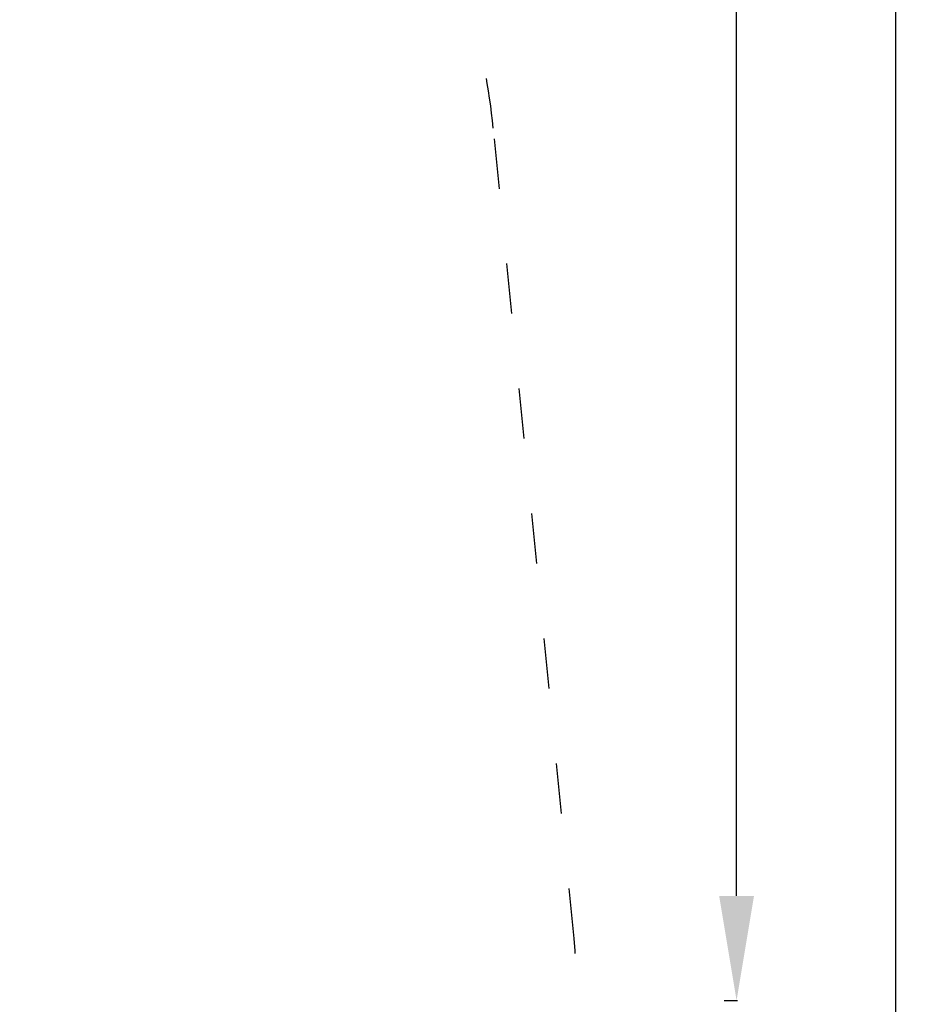
# Model space of a CAD drawing. Units: millimetres. Extents: x 10303 to 11374, y 6447 to 7350.
# Drawn here: x 11158 to 11374, y 6663 to 6898 of the extents above; entities that cross this region are included whole.
import ezdxf

# ---------------------------------------------------------------- set-up
doc = ezdxf.new("R2010")
doc.units = ezdxf.units.MM
doc.header["$LTSCALE"] = 10
doc.linetypes.add('ACAD_ISO03W100', pattern=[30, 12, -18])
doc.styles.get("Standard").update_dxf_attribs({"font": 'tahoma.ttf'})
doc.dimstyles.new('Karol 25', dxfattribs={"dimtxt": 25, "dimasz": 25, "dimexe": 0.18, "dimexo": 0.0625, "dimgap": 0.09, "dimtad": 1, "dimdec": 0, "dimzin": 0, "dimdsep": 46, "dimtxsty": 'Standard', "dimcen": 0.09, "dimadec": 0, "dimazin": 0, "dimtfac": 1, "dimtdec": 0, "dimtofl": 0, "dimtmove": 0, "dimatfit": 3, "dimfxl": 3, "dimfxlon": 1, "dimtolj": 1, "dimtzin": 0, "dimarcsym": 0})

# ---------------------------------------------------------------- blocks, each defined once
blk = doc.blocks.new('*D9')
at = {"color": 0, "lineweight": -2, "transparency": 16777216}
for p, q in [((10302.85, 6456.83), (10302.85, 6453.65)), ((11291.32, 6456.83), (11291.32, 6453.65)), ((10327.85, 6453.83), (11266.32, 6453.83))]:
    blk.add_line(p, q, dxfattribs=at)
at = {"color": 0, "lineweight": 13, "transparency": 16777216}
for points in [[(10327.85, 6458), (10327.85, 6449.67), (10302.85, 6453.83)], [(11266.32, 6458), (11266.32, 6449.67), (11291.32, 6453.83)]]:
    blk.add_solid(points, dxfattribs=at)
at = {"layer": 'Defpoints', "color": 0, "lineweight": 13, "transparency": 16777216}
for p in [(10302.85, 6787.17), (11291.32, 6664.11), (11291.32, 6453.83)]:
    blk.add_point(p, dxfattribs=at)
at = {"color": 0, "transparency": 16777216, "insert": (10825.51, 6480.06), "char_height": 25, "attachment_point": 1}
blk.add_mtext('\\A1;988', dxfattribs=at)
blk = doc.blocks.new('*D10')
at = {"color": 0, "lineweight": -2, "transparency": 16777216}
for p, q in [((11364.42, 7349.66), (11367.6, 7349.66)), ((11367.42, 6539.11), (11367.42, 7324.66)), ((11364.42, 6514.11), (11367.6, 6514.11))]:
    blk.add_line(p, q, dxfattribs=at)
at = {"color": 0, "lineweight": 13, "transparency": 16777216}
for points in [[(11363.25, 7324.66), (11371.59, 7324.66), (11367.42, 7349.66)], [(11363.25, 6539.11), (11371.59, 6539.11), (11367.42, 6514.11)]]:
    blk.add_solid(points, dxfattribs=at)
at = {"layer": 'Defpoints', "color": 0, "lineweight": 13, "transparency": 16777216}
for p in [(10777.35, 7349.66), (11367.42, 7349.66), (11141.32, 6514.11)]:
    blk.add_point(p, dxfattribs=at)
at = {"color": 0, "transparency": 16777216, "insert": (11341.19, 6904.91), "char_height": 25, "attachment_point": 1, "rotation": 90}
blk.add_mtext('\\A1;836', dxfattribs=at)
blk = doc.blocks.new('*D12')
at = {"color": 0, "lineweight": -2, "transparency": 16777216}
for p, q in [((11326.41, 7199.94), (11329.59, 7199.94)), ((11329.41, 6689.15), (11329.41, 7174.94)), ((11326.41, 6664.15), (11329.59, 6664.15))]:
    blk.add_line(p, q, dxfattribs=at)
at = {"color": 0, "lineweight": 13, "transparency": 16777216}
for points in [[(11325.24, 7174.94), (11333.57, 7174.94), (11329.41, 7199.94)], [(11325.24, 6689.15), (11333.57, 6689.15), (11329.41, 6664.15)]]:
    blk.add_solid(points, dxfattribs=at)
at = {"layer": 'Defpoints', "color": 0, "lineweight": 13, "transparency": 16777216}
for p in [(10775.35, 7199.94), (11329.41, 7199.94), (11141.38, 6664.15)]:
    blk.add_point(p, dxfattribs=at)
at = {"color": 0, "transparency": 16777216, "insert": (11303.27, 6904.46), "char_height": 25, "attachment_point": 1, "rotation": 90}
blk.add_mtext('\\A1;536', dxfattribs=at)

msp = doc.modelspace()

# ---------------------------------------------------------------- linework, layer by layer
at = {"linetype": 'ACAD_ISO03W100', "ltscale": 0.1}
for points in [[(11271.31, 6872.54, 0.385434), (11122.05, 7007.68), (10955.23, 7007.68), (10955.23, 7075.82, 0.156161), (10927.35, 7162.93)], [(10716.73, 6620.45), (10960.75, 6620.45, -0.190725), (10974.44, 6615.03), (11038.65, 6554.75, 0.692943), (11290.58, 6678.97), (11271.31, 6872.54)]]:
    msp.add_lwpolyline(points, format="xyb", dxfattribs=at)

# ---------------------------------------------------------------- dimensions: what is measured, and where the dimension line sits
for base, p1, p2, angle, picture, middle in [((11367.42, 7349.66), (11141.32, 6514.11), (10777.35, 7349.66), 90, '*D10', (11367.42, 6931.88)), ((11329.41, 7199.94), (11141.38, 6664.15), (10775.35, 7199.94), 90, '*D12', (11329.41, 6931.01)), ((11291.32, 6453.83), (10302.85, 6787.17), (11291.32, 6664.11), 180, '*D9', (10852.48, 6453.83))]:
    dim = msp.add_linear_dim(base=base, p1=p1, p2=p2, angle=angle, dimstyle='Karol 25')
    dim.commit()
    dim.dimension.update_dxf_attribs({"geometry": picture, "text_midpoint": middle, "dimtype": 160})

doc.saveas('drawing.dxf')
